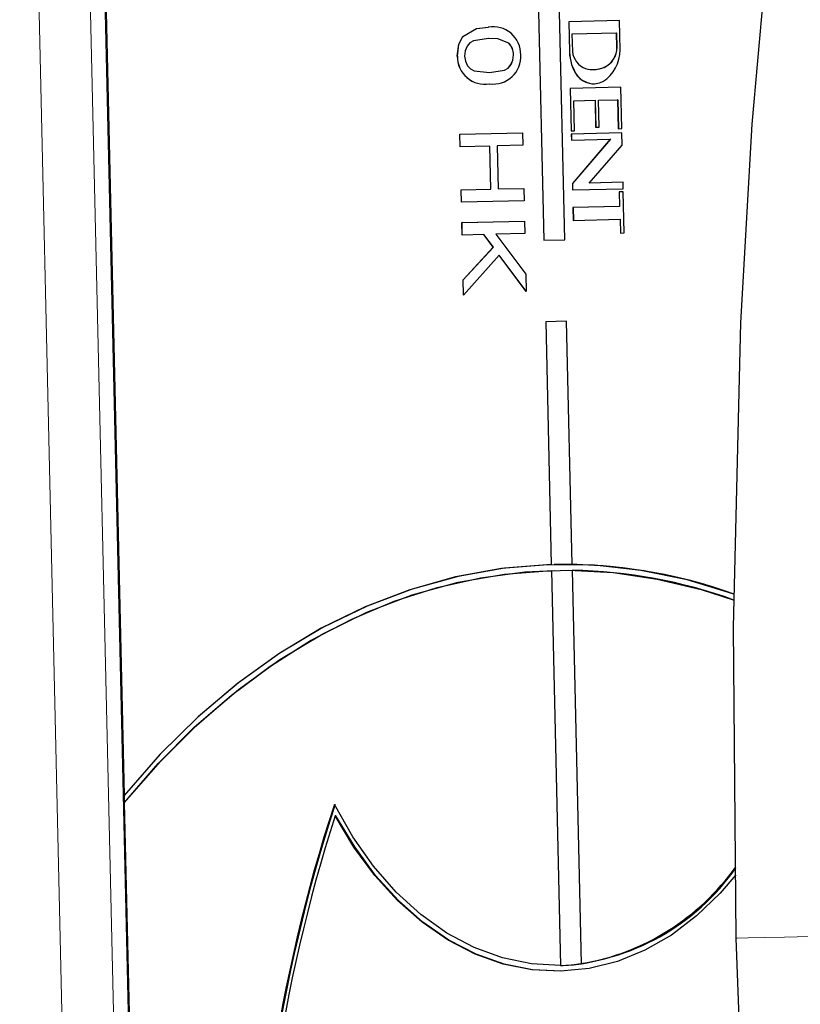
# Model space of a CAD drawing. Units: millimetres. Extents: x 1.5 to 56.8, y -56.2 to 40.5.
# Drawn here: x 37.6 to 38.3, y 25 to 25.9 of the extents above; entities that cross this region are included whole.
import ezdxf

# ---------------------------------------------------------------- set-up
doc = ezdxf.new("R2010")
doc.units = ezdxf.units.MM
doc.linetypes.add('SLD-Durchgehend', pattern=[0])

# ---------------------------------------------------------------- blocks, each defined once
blk = doc.blocks.new('Block48')
for p, q in [((-4852.18, 3067.73), (-4737.37, 2944.87)), ((-4770.47, 2758.59), (-5086.72, 3028.68)), ((-5098.45, 3014.95), (-4782.2, 2744.86)), ((-5098.4, 3015), (-4782.15, 2744.91)), ((-4737.37, 2944.87), (-4616.52, 2823.63)), ((-4879.66, 2919.33), (-4908, 2886.14)), ((-4879.66, 2919.33), (-4907.96, 2886.19)), ((-4860.55, 2903.01), (-4879.66, 2919.33)), ((-4873.34, 2910.43), (-4898.27, 2881.23)), ((-4873.29, 2910.49), (-4873.34, 2910.43)), ((-4864.07, 2902.52), (-4873.34, 2910.43)), ((-4864.03, 2902.57), (-4873.29, 2910.49)), ((-5537.68, 2900.95), (-4667.05, 2157.41)), ((-4864.03, 2902.57), (-4864.07, 2902.52)), ((-4907.96, 2886.19), (-4908, 2886.14)), ((-4908, 2886.14), (-4888.37, 2869.37)), ((-4907.96, 2886.19), (-4888.32, 2869.42)), ((-4898.27, 2881.23), (-4886.83, 2871.47)), ((-4836.12, 2882.08), (-4864.42, 2848.93)), ((-4836.12, 2882.08), (-4864.38, 2848.98)), ((-4858.55, 2882.66), (-4858.59, 2882.61)), ((-4809.06, 2858.97), (-4836.12, 2882.08)), ((-4863.14, 2874.68), (-4863.09, 2874.73)), ((-4840.61, 2860.25), (-4829.93, 2872.77)), ((-4829.88, 2872.82), (-4829.93, 2872.77)), ((-4829.93, 2872.77), (-4811.04, 2856.63)), ((-4829.88, 2872.82), (-4810.99, 2856.69)), ((-4888.32, 2869.42), (-4888.37, 2869.37)), ((-4853.5, 2867.02), (-4853.45, 2867.07)), ((-4868.49, 2860.79), (-4868.54, 2860.74)), ((-4854.37, 2844.14), (-4842.55, 2857.99)), ((-4842.5, 2858.04), (-4842.55, 2857.99)), ((-4842.55, 2857.99), (-4824.97, 2842.98)), ((-4842.5, 2858.04), (-4824.92, 2843.03)), ((-4823.04, 2845.24), (-4840.61, 2860.25)), ((-4806.26, 2856.58), (-4834.56, 2823.43)), ((-4806.26, 2856.58), (-4834.52, 2823.48)), ((-4811.04, 2856.63), (-4809.06, 2858.97)), ((-4798.27, 2849.75), (-4806.26, 2856.58)), ((-4864.38, 2848.98), (-4864.42, 2848.93)), ((-4864.42, 2848.93), (-4836.6, 2825.17)), ((-4864.38, 2848.98), (-4836.56, 2825.22)), ((-4792.96, 2806.66), (-4798.27, 2849.75)), ((-4834.73, 2827.37), (-4854.37, 2844.14)), ((-4830.52, 2819.98), (-4808.81, 2845.4)), ((-4824.97, 2842.98), (-4823.04, 2845.24)), ((-4808.76, 2845.46), (-4808.81, 2845.4)), ((-4808.81, 2845.4), (-4802.13, 2795.73)), ((-4808.76, 2845.46), (-4802.09, 2795.79)), ((-4956.46, 2823.17), (-4950.68, 2831.52)), ((-4956.41, 2823.23), (-4950.64, 2831.57)), ((-4937.76, 2830.82), (-4943.26, 2825.2)), ((-4937.71, 2830.87), (-4943.21, 2825.26)), ((-4928.64, 2835.55), (-4937.76, 2830.82)), ((-4928.59, 2835.61), (-4937.71, 2830.87)), ((-4928.59, 2835.61), (-4928.64, 2835.55)), ((-4918.51, 2831.85), (-4918.55, 2831.79)), ((-4915.48, 2828.4), (-4918.55, 2831.79)), ((-4915.43, 2828.45), (-4918.51, 2831.85)), ((-4959.39, 2809.95), (-4956.46, 2823.17)), ((-4959.34, 2810), (-4956.41, 2823.23)), ((-4943.26, 2825.2), (-4950.39, 2814.16)), ((-4943.21, 2825.26), (-4943.26, 2825.2)), ((-4913.67, 2824.53), (-4915.48, 2828.4)), ((-4913.62, 2824.59), (-4915.43, 2828.45)), ((-4913.18, 2820.72), (-4913.67, 2824.53)), ((-4913.13, 2820.77), (-4913.62, 2824.59)), ((-4836.6, 2825.17), (-4834.73, 2827.37)), ((-4834.52, 2823.48), (-4834.56, 2823.43)), ((-4834.56, 2823.43), (-4830.52, 2819.98)), ((-4834.52, 2823.48), (-4830.47, 2820.03)), ((-4798, 2792.2), (-4769.69, 2825.35)), ((-4773.92, 2828.96), (-4792.96, 2806.66)), ((-4773.92, 2828.96), (-4792.92, 2806.72)), ((-4769.69, 2825.35), (-4773.92, 2828.96)), ((-4767.72, 2823.66), (-4770.05, 2820.94)), ((-4770, 2820.99), (-4770.05, 2820.94)), ((-4770.05, 2820.94), (-4760.55, 2812.83)), ((-4767.72, 2823.66), (-4770, 2820.99)), ((-4770, 2820.99), (-4760.51, 2812.88)), ((-4740.74, 2800.63), (-4767.72, 2823.66)), ((-4616.52, 2823.63), (-4425.52, 2644.34)), ((-4950.39, 2814.16), (-4951.14, 2810.77)), ((-4921.03, 2806.22), (-4913.91, 2817.31)), ((-4920.98, 2806.27), (-4913.86, 2817.36)), ((-4913.91, 2817.31), (-4913.18, 2820.72)), ((-4913.86, 2817.36), (-4913.13, 2820.77)), ((-4760.55, 2812.83), (-4786.53, 2782.41)), ((-4760.51, 2812.88), (-4786.48, 2782.46)), ((-4760.51, 2812.88), (-4760.55, 2812.83)), ((-4959.34, 2810), (-4959.39, 2809.95)), ((-4956.76, 2802.9), (-4959.39, 2809.95)), ((-4956.71, 2802.95), (-4959.34, 2810)), ((-4951.14, 2810.77), (-4950.62, 2806.96)), ((-4950.62, 2806.96), (-4948.86, 2803.1)), ((-4930.82, 2797.46), (-4921.03, 2806.22)), ((-4920.98, 2806.27), (-4921.03, 2806.22)), ((-4792.92, 2806.72), (-4792.96, 2806.66)), ((-4778.07, 2775.18), (-4751.92, 2805.8)), ((-4751.88, 2805.86), (-4751.92, 2805.8)), ((-4751.92, 2805.8), (-4742.9, 2798.1)), ((-4751.88, 2805.86), (-4742.85, 2798.15)), ((-4949.85, 2794.98), (-4956.76, 2802.9)), ((-4949.8, 2795.03), (-4956.71, 2802.95)), ((-4948.86, 2803.1), (-4945.82, 2799.7)), ((-4945.82, 2799.7), (-4941.98, 2797.24)), ((-4941.98, 2797.24), (-4937.89, 2796.09)), ((-4937.89, 2796.09), (-4934.05, 2796.19)), ((-4934.05, 2796.19), (-4930.82, 2797.46)), ((-4802.09, 2795.79), (-4802.13, 2795.73)), ((-4802.13, 2795.73), (-4798, 2792.2)), ((-4802.09, 2795.79), (-4797.95, 2792.25)), ((-4742.9, 2798.1), (-4740.74, 2800.63)), ((-4949.8, 2795.03), (-4949.85, 2794.98)), ((-4898.28, 2751.84), (-4863.31, 2792.79)), ((-4898.23, 2751.89), (-4863.31, 2792.79)), ((-4863.31, 2792.79), (-4855.16, 2785.83)), ((-4855.16, 2785.83), (-4869.51, 2769.03)), ((-4786.48, 2782.46), (-4786.53, 2782.41)), ((-4786.53, 2782.41), (-4778.07, 2775.18)), ((-4786.48, 2782.46), (-4778.02, 2775.24)), ((-4873.54, 2764.3), (-4890.13, 2744.88)), ((-4873.5, 2764.36), (-4873.54, 2764.3)), ((-4845.39, 2740.26), (-4873.54, 2764.3)), ((-4845.34, 2740.31), (-4873.5, 2764.36)), ((-4869.51, 2769.03), (-4841.35, 2744.98)), ((-4841.35, 2744.98), (-4827.01, 2761.78)), ((-4841.31, 2745.04), (-4827.01, 2761.78)), ((-4827.01, 2761.78), (-4818.86, 2754.82)), ((-4818.86, 2754.82), (-4853.82, 2713.87)), ((-4782.2, 2744.86), (-4770.47, 2758.59)), ((-4898.23, 2751.89), (-4898.28, 2751.84)), ((-4890.13, 2744.88), (-4898.28, 2751.84)), ((-4890.08, 2744.93), (-4898.23, 2751.89)), ((-4841.31, 2745.04), (-4841.35, 2744.98)), ((-4861.97, 2720.84), (-4845.39, 2740.26)), ((-4861.93, 2720.89), (-4845.34, 2740.31)), ((-4845.34, 2740.31), (-4845.39, 2740.26)), ((-4840.49, 2702.48), (-4805.52, 2743.43)), ((-4840.44, 2702.54), (-4805.52, 2743.43)), ((-4797.37, 2736.47), (-4813.48, 2717.6)), ((-4805.52, 2743.43), (-4797.37, 2736.47)), ((-4861.93, 2720.89), (-4861.97, 2720.84)), ((-4853.82, 2713.87), (-4861.97, 2720.84)), ((-4853.78, 2713.93), (-4861.93, 2720.89)), ((-4813.48, 2717.6), (-4770.75, 2713.73)), ((-4770.75, 2713.73), (-4759.59, 2704.2)), ((-4717.15, 2713.06), (-4728.88, 2699.32)), ((-4717.15, 2713.06), (-4728.84, 2699.38)), ((-4558, 2577.14), (-4717.15, 2713.06)), ((-4840.44, 2702.54), (-4840.49, 2702.48)), ((-4832.33, 2695.52), (-4840.49, 2702.48)), ((-4832.29, 2695.58), (-4840.44, 2702.54)), ((-4820.23, 2709.7), (-4832.33, 2695.52)), ((-4820.19, 2709.75), (-4820.23, 2709.7)), ((-4806.64, 2708.46), (-4820.23, 2709.7)), ((-4806.59, 2708.51), (-4820.19, 2709.75)), ((-4806.59, 2708.51), (-4806.64, 2708.46)), ((-4803.1, 2670.56), (-4806.64, 2708.46)), ((-4803.06, 2670.61), (-4806.59, 2708.51)), ((-4798.3, 2707.77), (-4798.34, 2707.71)), ((-4798.34, 2707.71), (-4793.07, 2661.99)), ((-4759.59, 2704.2), (-4798.34, 2707.71)), ((-4759.66, 2704.26), (-4798.3, 2707.77)), ((-4728.84, 2699.38), (-4728.88, 2699.32)), ((-4728.88, 2699.32), (-4569.95, 2563.59)), ((-4728.84, 2699.38), (-4569.9, 2563.64)), ((-4803.06, 2670.61), (-4803.1, 2670.56)), ((-4793.07, 2661.99), (-4803.1, 2670.56)), ((-4793.08, 2662.09), (-4803.06, 2670.61)), ((-4447.12, 2663.29), (-4482.23, 2641.98)), ((-4468.01, 2645.39), (-4442.29, 2660.41)), ((-4446, 2663.89), (-4447.12, 2663.29)), ((-4499.84, 2623.33), (-4468.01, 2645.39)), ((-4425.52, 2644.34), (-4224.54, 2467.69)), ((-4482.23, 2641.98), (-4514.81, 2617.82)), ((-4514.81, 2617.82), (-4544.71, 2590.92)), ((-4529.27, 2598.73), (-4499.84, 2623.33)), ((-4556.19, 2571.71), (-4529.27, 2598.73)), ((-4544.71, 2590.92), (-4571.79, 2561.39)), ((-4580.48, 2542.37), (-4556.19, 2571.71)), ((-4296.64, 2353.93), (-4554.2, 2573.89)), ((-4571.79, 2561.39), (-4595.93, 2529.38)), ((-4569.95, 2563.59), (-4594.46, 2531.52)), ((-4590.67, 2528.22), (-4566.15, 2560.34)), ((-4580.44, 2542.42), (-4564.52, 2562.25)), ((-4568.33, 2565.5), (-4568.37, 2565.45)), ((-4566.1, 2560.4), (-4566.15, 2560.34)), ((-4566.15, 2560.34), (-4307.61, 2339.54)), ((-4566.1, 2560.4), (-4307.56, 2339.59)), ((-4564.52, 2562.25), (-4564.57, 2562.2)), ((-4602.04, 2510.83), (-4580.48, 2542.37)), ((-4602, 2510.89), (-4580.44, 2542.42)), ((-4595.93, 2529.38), (-4617.01, 2495.04)), ((-4594.46, 2531.52), (-4615.87, 2497.07)), ((-4612.08, 2493.71), (-4590.67, 2528.22)), ((-4620.78, 2477.24), (-4602.04, 2510.83)), ((-4620.73, 2477.29), (-4602, 2510.89)), ((-4265.21, 2504.03), (-4262.43, 2483.47)), ((-4617.01, 2495.04), (-4634.94, 2458.52)), ((-4615.87, 2497.07), (-4634.09, 2460.41)), ((-4630.26, 2456.96), (-4612.08, 2493.71)), ((-4262.43, 2483.47), (-4261.32, 2455.31)), ((-4636.61, 2441.73), (-4620.78, 2477.24)), ((-4636.57, 2441.79), (-4620.73, 2477.29)), ((-4224.54, 2467.69), (-4018.62, 2296.82)), ((-4634.94, 2458.52), (-4649.63, 2420)), ((-4634.09, 2460.41), (-4649.03, 2421.71)), ((-4645.13, 2418.16), (-4630.26, 2456.96)), ((-4261.32, 2455.31), (-4263.48, 2428.21)), ((-4649.47, 2404.46), (-4636.61, 2441.73)), ((-4649.43, 2404.52), (-4636.57, 2441.79)), ((-4263.48, 2428.21), (-4268.89, 2402.49)), ((-4649.63, 2420), (-4661.01, 2379.65)), ((-4649.03, 2421.71), (-4660.62, 2381.14)), ((-4656.62, 2377.49), (-4645.13, 2418.16)), ((-4659.31, 2365.58), (-4649.47, 2404.46)), ((-4659.26, 2365.64), (-4649.43, 2404.52)), ((-4268.89, 2402.49), (-4277.48, 2378.42)), ((-4660.62, 2381.14), (-4668.81, 2338.91)), ((-4661.01, 2379.65), (-4669.03, 2337.66)), ((-4664.68, 2335.14), (-4656.62, 2377.49)), ((-4277.48, 2378.42), (-4289.16, 2356.27)), ((-4666.08, 2325.27), (-4659.31, 2365.58)), ((-4666.03, 2325.32), (-4659.26, 2365.64)), ((-4289.16, 2356.27), (-4303.81, 2336.29)), ((-4296.59, 2353.98), (-4296.64, 2353.93)), ((-4668.81, 2338.91), (-4673.56, 2295.2)), ((-4307.61, 2339.54), (-4325.28, 2321.79)), ((-4307.63, 2339.52), (-4307.17, 2340.06)), ((-4307.56, 2339.59), (-4307.61, 2339.54)), ((-4669.03, 2337.66), (-4673.66, 2294.23)), ((-4669.27, 2291.32), (-4664.68, 2335.14)), ((-4303.81, 2336.29), (-4321.25, 2318.7)), ((-4303.37, 2336.81), (-4320.79, 2319.24)), ((-4669.75, 2283.68), (-4666.08, 2325.27)), ((-4669.7, 2283.73), (-4666.03, 2325.32)), ((-4325.28, 2321.79), (-4345.65, 2306.72)), ((-4321.25, 2318.7), (-4341.29, 2303.7)), ((-4320.79, 2319.24), (-4340.83, 2304.23)), ((-4345.65, 2306.72), (-4368.48, 2294.52)), ((-4340.83, 2304.23), (-4363.26, 2291.98)), ((-4341.29, 2303.7), (-4363.71, 2291.44)), ((-4673.66, 2294.23), (-4674.87, 2249.55)), ((-4673.56, 2295.2), (-4674.83, 2250.24)), ((-4670.36, 2246.24), (-4669.27, 2291.32)), ((-4368.48, 2294.52), (-4393.51, 2285.32)), ((-4363.71, 2291.44), (-4388.27, 2282.07)), ((-4363.26, 2291.98), (-4387.81, 2282.61)), ((-4670.31, 2241), (-4669.75, 2283.68)), ((-4670.26, 2241.05), (-4669.7, 2283.73)), ((-4509.35, 2280.23), (-4540.56, 2286.95)), ((-4532.39, 2281.54), (-4532.85, 2281)), ((-4502.08, 2275.05), (-4532.85, 2281)), ((-4501.63, 2275.59), (-4532.39, 2281.54)), ((-4478.69, 2276.68), (-4509.35, 2280.23)), ((-4420.43, 2279.24), (-4448.94, 2276.35)), ((-4393.51, 2285.32), (-4420.43, 2279.24)), ((-4388.27, 2282.07), (-4414.69, 2275.7)), ((-4387.81, 2282.61), (-4414.23, 2276.23)), ((-4471.91, 2272.17), (-4502.08, 2275.05)), ((-4471.45, 2272.7), (-4501.63, 2275.59)), ((-4448.94, 2276.35), (-4478.69, 2276.68)), ((-4442.67, 2272.38), (-4471.91, 2272.17)), ((-4442.21, 2272.92), (-4471.45, 2272.7)), ((-4414.69, 2275.7), (-4442.67, 2272.38)), ((-4414.23, 2276.23), (-4442.21, 2272.92)), ((-4674.87, 2249.55), (-4672.66, 2203.84)), ((-4674.83, 2250.24), (-4672.64, 2204.22)), ((-4667.95, 2200.1), (-4670.36, 2246.24)), ((-4667.75, 2197.4), (-4670.31, 2241)), ((-4667.71, 2197.46), (-4670.26, 2241.05)), ((-4672.66, 2203.84), (-4667.04, 2157.3)), ((-4672.64, 2204.22), (-4666.99, 2157.36)), ((-4662.05, 2153.14), (-4667.95, 2200.1)), ((-4662.1, 2153.08), (-4667.75, 2197.4)), ((-4662.05, 2153.14), (-4667.71, 2197.46)), ((-4667.04, 2157.3), (-4662.1, 2153.08)), ((-4662.1, 2153.08), (-4662.05, 2153.14)), ((-4662.05, 2153.14), (-3926.69, 1525.11))]:
    blk.add_line(p, q)
at = {"color": 179, "linetype": 'SLD-Durchgehend', "lineweight": 0}
for p, q in [((-3433.62, 1028.13), (-5769.98, 3023.47)), ((-5541.97, 2903.62), (-3587.68, 1234.59)), ((-3595.96, 1224.89), (-5550.25, 2893.92)), ((-4197.33, 2499.56), (-4169.31, 2532.37)), ((-4208.6, 2486.36), (-4197.33, 2499.56)), ((-4217.7, 2475.7), (-4208.6, 2486.36)), ((-4223.72, 2468.65), (-4217.7, 2475.7)), ((-4224.3, 2467.96), (-4223.72, 2468.65))]:
    blk.add_line(p, q, dxfattribs=at)
for centre, radius, start, end in [((-4876.39, 2888.42), 18.72, 341.91327, 48.87263), ((-4876.34, 2888.47), 18.72, 341.91199, 48.87391), ((-4881.82, 2878.83), 32.21, 350.92241, 48.65949), ((-4881.91, 2890.73), 24.69, 303.55953, 340.79272), ((-4882.18, 2890.95), 25.04, 319.64358, 340.66732), ((-4867.35, 2878.74), 18.04, 266.22515, 343.94185), ((-4864.34, 2897.49), 36.99, 229.48956, 263.48755), ((-4864.3, 2897.54), 36.98, 229.4894, 263.48772), ((-4876.46, 2886.14), 17.97, 234.73913, 297.16287), ((-4867.71, 2880.07), 19.29, 267.67663, 317.63815), ((-4930.54, 2819.17), 23.62, 47.01435, 148.48535), ((-4928.24, 2821.21), 14.35, 47.52386, 91.57337), ((-4928.2, 2821.26), 14.35, 47.52431, 91.57347), ((-4928.91, 2817.84), 23.58, 310.39007, 52.12805), ((-4933.74, 2812.2), 23.58, 226.91679, 328.49105), ((-4933.69, 2812.26), 23.58, 226.91679, 328.49105), ((-4241.74, 2284.83), 430.62, 118.3194, 139.32373), ((-4240.41, 2282.93), 432.92, 118.35483, 137.1883), ((-4238.5, 2281.28), 430.45, 118.27851, 137.17327), ((-4238.46, 2281.34), 430.44, 118.28801, 137.17345), ((-4461.55, 2462.74), 197.19, 321.52589, 13.29841), ((-4471.34, 2463.26), 206.1, 327.96107, 12.71877), ((-4432.43, 2446.21), 164.19, 319.50821, 325.8248), ((-3341.8, 2980.73), 1384.38, 210.05048, 248.95245), ((-3342.26, 2980.2), 1384.39, 210.05056, 248.95241), ((-3344.06, 2978.08), 1378.09, 210.38633, 248.61663)]:
    blk.add_arc(centre, radius, start, end)

msp = doc.modelspace()

# ---------------------------------------------------------------- block references
at = {"xscale": 0.001, "yscale": 0.001, "zscale": 0.001, "rotation": 311.8123771481}
msp.add_blockref('Block48', (39.21349, 20.30231), dxfattribs=at)

doc.saveas('drawing.dxf')
